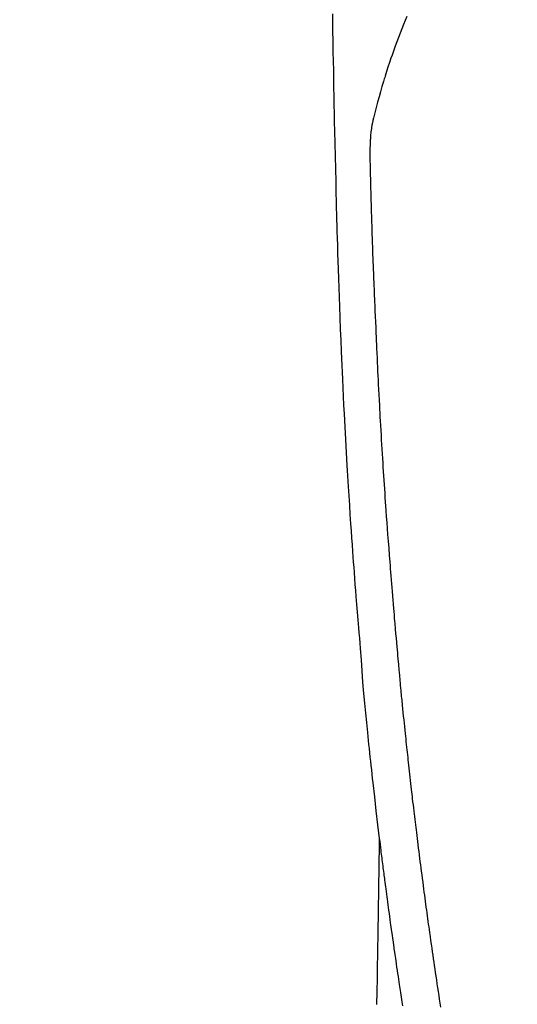
# Model space of a CAD drawing. Extents: x 0 to 26473, y -22065 to -13195.
# Drawn here: x 15322 to 15349, y -14868 to -14813 of the extents above; entities that cross this region are included whole.
import ezdxf

# ---------------------------------------------------------------- set-up
doc = ezdxf.new("R2010")
doc.units = 0
doc.header["$LTSCALE"] = 50
doc.header["$MEASUREMENT"] = 0
doc.layers.get('0').update_dxf_attribs({"linetype": 'CONTINUOUS'})
doc.layers.add('150-機器', color=8, linetype='CONTINUOUS')
doc.layers.add('160-文字', color=254, linetype='CONTINUOUS')
doc.styles.add('KH001', font='txt')
doc.dimstyles.new('KH1xx030', dxfattribs={"dimscale": 30, "dimtxt": 2, "dimasz": 0.6, "dimexe": 0.3, "dimexo": 1.2, "dimgap": 0.5, "dimtad": 3, "dimdec": 1, "dimdsep": 46, "dimlunit": 6, "dimtxsty": 'KH001', "dimblk": 'DOT', "dimcen": 1, "dimdle": 1, "dimclrd": 256, "dimclre": 256, "dimclrt": 256, "dimadec": 0, "dimazin": 0, "dimtfac": 1, "dimtdec": 1, "dimtix": 1, "dimtmove": 2, "dimatfit": 3, "dimldrblk": 'CLOSEDBLANK', "dimfxl": 1, "dimtolj": 1, "dimtzin": 0, "dimlwd": -1, "dimlwe": -1, "dimarcsym": 0})

# ---------------------------------------------------------------- blocks, each defined once
blk = doc.blocks.new('F402_H')
at = {"layer": '150-機器', "color": 13, "linetype": 'Continuous'}
for points in [[(23.958, -28.834), (23.952, -29.195), (23.943, -29.768), (23.933, -30.341), (23.924, -30.914), (23.914, -31.486), (23.905, -31.966), (23.897, -32.445), (23.888, -32.925), (23.879, -33.404), (23.87, -33.886), (23.861, -34.367), (23.851, -34.849), (23.841, -35.33), (23.824, -36.034), (23.806, -36.737), (23.789, -37.44), (23.773, -38.144), (23.77, -38.329), (23.766, -38.515), (23.763, -38.7), (23.759, -38.886), (23.754, -39.143), (23.748, -39.401), (23.741, -39.659), (23.734, -39.916), (23.725, -40.253), (23.715, -40.59), (23.705, -40.927), (23.694, -41.265), (23.681, -41.696), (23.667, -42.127), (23.652, -42.559), (23.638, -42.99), (23.619, -43.513), (23.601, -44.037), (23.582, -44.56), (23.563, -45.083), (23.54, -45.706), (23.517, -46.328), (23.493, -46.95), (23.468, -47.572), (23.452, -47.957), (23.435, -48.342), (23.418, -48.728), (23.4, -49.113), (23.378, -49.594), (23.355, -50.076), (23.332, -50.557), (23.308, -51.039), (23.271, -51.752), (23.232, -52.465), (23.193, -53.178), (23.152, -53.891), (23.135, -54.182), (23.117, -54.474), (23.1, -54.765), (23.082, -55.056), (23.05, -55.579), (23.016, -56.101), (22.982, -56.624), (22.947, -57.146), (22.921, -57.53), (22.895, -57.913), (22.867, -58.297), (22.84, -58.68), (22.819, -58.969), (22.797, -59.258), (22.776, -59.547), (22.754, -59.835), (22.728, -60.17), (22.703, -60.505), (22.677, -60.839), (22.65, -61.174), (22.616, -61.606), (22.581, -62.039), (22.545, -62.472), (22.509, -62.904), (22.484, -63.19), (22.458, -63.476), (22.434, -63.761), (22.41, -64.047), (22.363, -64.676), (22.32, -65.304), (22.277, -65.933), (22.228, -66.561), (22.18, -67.099), (22.127, -67.636), (22.071, -68.172), (22.015, -68.709), (21.992, -68.931), (21.969, -69.153), (21.946, -69.376), (21.922, -69.598), (21.897, -69.838), (21.871, -70.078), (21.846, -70.318), (21.82, -70.557), (21.794, -70.796), (21.768, -71.035), (21.741, -71.274), (21.715, -71.513), (21.627, -72.288), (21.537, -73.062), (21.445, -73.836), (21.352, -74.61), (21.332, -74.772), (21.312, -74.934), (21.292, -75.096), (21.272, -75.257), (21.259, -75.363), (21.246, -75.468), (21.232, -75.573), (21.219, -75.678), (21.205, -75.788), (21.191, -75.897), (21.177, -76.007), (21.163, -76.116), (21.15, -76.222), (21.136, -76.327), (21.123, -76.432), (21.109, -76.538), (21.097, -76.631), (21.085, -76.723), (21.073, -76.816), (21.06, -76.909), (21.044, -77.031), (21.029, -77.154), (21.013, -77.276), (20.997, -77.399), (20.978, -77.542), (20.958, -77.686), (20.939, -77.83), (20.92, -77.973), (20.899, -78.125), (20.879, -78.278), (20.859, -78.43), (20.838, -78.583), (20.814, -78.756), (20.79, -78.93), (20.766, -79.103), (20.742, -79.277), (20.725, -79.4), (20.708, -79.523), (20.691, -79.645), (20.674, -79.768), (20.646, -79.959), (20.619, -80.15), (20.592, -80.341), (20.565, -80.531), (20.551, -80.628), (20.537, -80.724), (20.524, -80.82), (20.51, -80.916), (20.493, -81.033), (20.476, -81.149), (20.459, -81.266), (20.442, -81.382), (20.416, -81.562), (20.389, -81.741), (20.363, -81.921), (20.336, -82.1), (20.314, -82.253), (20.291, -82.406), (20.268, -82.559), (20.245, -82.712), (20.228, -82.822), (20.211, -82.931), (20.195, -83.041), (20.178, -83.151), (20.158, -83.281), (20.138, -83.411), (20.118, -83.541), (20.098, -83.671), (20.065, -83.888)], [(19.818, -28.975), (19.911, -29.202), (20.003, -29.429), (20.093, -29.657), (20.188, -29.897), (20.282, -30.137), (20.374, -30.377), (20.465, -30.618), (20.526, -30.785), (20.587, -30.953), (20.646, -31.121), (20.704, -31.289), (20.789, -31.538), (20.872, -31.788), (20.952, -32.039), (21.031, -32.29), (21.053, -32.365), (21.076, -32.439), (21.098, -32.513), (21.12, -32.588), (21.204, -32.873), (21.286, -33.158), (21.366, -33.444), (21.444, -33.731), (21.484, -33.879), (21.524, -34.029), (21.562, -34.178), (21.598, -34.328), (21.616, -34.404), (21.633, -34.479), (21.65, -34.555), (21.667, -34.631)], [(17.937, -83.956), (17.97, -83.741), (18.003, -83.526), (18.036, -83.311), (18.068, -83.096), (18.101, -82.881), (18.133, -82.666), (18.165, -82.451), (18.197, -82.236), (18.226, -82.043), (18.254, -81.85), (18.283, -81.657), (18.311, -81.464), (18.339, -81.271), (18.367, -81.079), (18.395, -80.886), (18.422, -80.694), (18.454, -80.474), (18.486, -80.253), (18.517, -80.033), (18.548, -79.812), (18.569, -79.659), (18.591, -79.507), (18.612, -79.354), (18.633, -79.201), (18.655, -79.044), (18.676, -78.888), (18.698, -78.731), (18.72, -78.575), (18.743, -78.407), (18.765, -78.24), (18.788, -78.073), (18.81, -77.905), (18.833, -77.738), (18.855, -77.571), (18.877, -77.403), (18.899, -77.236), (18.926, -77.032), (18.953, -76.828), (18.98, -76.623), (19.007, -76.419), (19.03, -76.241), (19.053, -76.063), (19.075, -75.885), (19.098, -75.707), (19.122, -75.515), (19.147, -75.322), (19.171, -75.13), (19.195, -74.937), (19.216, -74.771), (19.237, -74.604), (19.257, -74.438), (19.277, -74.271), (19.295, -74.127), (19.312, -73.983), (19.33, -73.839), (19.347, -73.695), (19.366, -73.54), (19.385, -73.385), (19.403, -73.23), (19.422, -73.075), (19.442, -72.906), (19.462, -72.736), (19.482, -72.567), (19.502, -72.397), (19.516, -72.268), (19.531, -72.139), (19.546, -72.01), (19.56, -71.881), (19.58, -71.712), (19.599, -71.543), (19.618, -71.374), (19.637, -71.205), (19.656, -71.036), (19.675, -70.867), (19.693, -70.698), (19.712, -70.529), (19.728, -70.386), (19.744, -70.243), (19.759, -70.1), (19.775, -69.957), (19.79, -69.815), (19.805, -69.672), (19.821, -69.529), (19.836, -69.386), (19.852, -69.232), (19.868, -69.078), (19.884, -68.924), (19.901, -68.771), (19.92, -68.581), (19.94, -68.391), (19.96, -68.201), (19.979, -68.011), (20, -67.808), (20.02, -67.606), (20.041, -67.404), (20.061, -67.202), (20.071, -67.104), (20.081, -67.007), (20.09, -66.909), (20.1, -66.812), (20.111, -66.705), (20.121, -66.598), (20.132, -66.491), (20.142, -66.384), (20.155, -66.248), (20.168, -66.111), (20.18, -65.975), (20.193, -65.838), (20.22, -65.537), (20.248, -65.236), (20.275, -64.935), (20.302, -64.634), (20.317, -64.466), (20.332, -64.299), (20.347, -64.132), (20.361, -63.965), (20.383, -63.721), (20.404, -63.476), (20.426, -63.231), (20.447, -62.987), (20.457, -62.876), (20.467, -62.764), (20.476, -62.653), (20.486, -62.542), (20.501, -62.365), (20.516, -62.187), (20.531, -62.009), (20.546, -61.832), (20.565, -61.599), (20.585, -61.366), (20.604, -61.133), (20.624, -60.9), (20.642, -60.679), (20.66, -60.458), (20.678, -60.237), (20.695, -60.016), (20.711, -59.828), (20.726, -59.64), (20.74, -59.453), (20.755, -59.265), (20.785, -58.879), (20.814, -58.493), (20.843, -58.108), (20.872, -57.722), (20.896, -57.392), (20.92, -57.063), (20.944, -56.733), (20.968, -56.403), (20.985, -56.162), (21.002, -55.921), (21.018, -55.679), (21.035, -55.438), (21.051, -55.197), (21.067, -54.957), (21.083, -54.716), (21.098, -54.475), (21.114, -54.235), (21.13, -53.995), (21.145, -53.754), (21.16, -53.514), (21.177, -53.253), (21.193, -52.991), (21.208, -52.73), (21.224, -52.469), (21.239, -52.208), (21.254, -51.947), (21.269, -51.686), (21.284, -51.426), (21.296, -51.209), (21.308, -50.992), (21.32, -50.775), (21.332, -50.558), (21.347, -50.266), (21.362, -49.974), (21.377, -49.682), (21.392, -49.39), (21.403, -49.153), (21.415, -48.915), (21.426, -48.678), (21.437, -48.44), (21.449, -48.182), (21.46, -47.924), (21.471, -47.666), (21.482, -47.407), (21.491, -47.193), (21.501, -46.978), (21.51, -46.763), (21.518, -46.549), (21.521, -46.473), (21.524, -46.398), (21.527, -46.323), (21.53, -46.248), (21.544, -45.935), (21.56, -45.622), (21.576, -45.309), (21.591, -44.996), (21.599, -44.825), (21.605, -44.654), (21.612, -44.483), (21.619, -44.312), (21.627, -44.12), (21.634, -43.928), (21.642, -43.736), (21.65, -43.543), (21.657, -43.378), (21.663, -43.213), (21.67, -43.048), (21.677, -42.882), (21.682, -42.761), (21.686, -42.639), (21.691, -42.518), (21.696, -42.397), (21.704, -42.184), (21.712, -41.972), (21.719, -41.76), (21.727, -41.548), (21.732, -41.401), (21.737, -41.254), (21.742, -41.107), (21.747, -40.96), (21.752, -40.771), (21.758, -40.581), (21.763, -40.391), (21.769, -40.201), (21.774, -40.034), (21.779, -39.866), (21.784, -39.698), (21.789, -39.53), (21.791, -39.435), (21.794, -39.341), (21.797, -39.246), (21.8, -39.151), (21.803, -39.005), (21.807, -38.858), (21.811, -38.712), (21.814, -38.566), (21.817, -38.471), (21.819, -38.376), (21.822, -38.281), (21.824, -38.187), (21.83, -37.984), (21.835, -37.782), (21.84, -37.579), (21.845, -37.377), (21.85, -37.196), (21.853, -37.015), (21.856, -36.835), (21.857, -36.654), (21.857, -36.474), (21.855, -36.294), (21.85, -36.114), (21.842, -35.934), (21.839, -35.874), (21.836, -35.814), (21.832, -35.755), (21.827, -35.695), (21.821, -35.614), (21.814, -35.534), (21.806, -35.453), (21.797, -35.372), (21.786, -35.287), (21.774, -35.201), (21.761, -35.116), (21.748, -35.031), (21.74, -34.989), (21.733, -34.946), (21.725, -34.904), (21.717, -34.862), (21.709, -34.825), (21.702, -34.788), (21.694, -34.751), (21.686, -34.715), (21.681, -34.694), (21.676, -34.673), (21.671, -34.652), (21.666, -34.631)], [(21.352, -74.61), (21.362, -75.228), (21.372, -75.846), (21.382, -76.463), (21.392, -77.081), (21.402, -77.697), (21.412, -78.314), (21.423, -78.931), (21.433, -79.548), (21.441, -80.068), (21.45, -80.588), (21.458, -81.108), (21.467, -81.628), (21.479, -82.358), (21.491, -83.087), (21.503, -83.816)]]:
    blk.add_lwpolyline(points, dxfattribs=at)
blk = doc.blocks.new('_ClosedBlank')
at = {"color": 0, "linetype": 'ByBlock', "lineweight": -2}
for p, q in [((-1, 0.1667), (0, 0)), ((-1, 0.1667), (-1, -0.1667)), ((0, 0), (-1, -0.1667))]:
    blk.add_line(p, q, dxfattribs=at)
blk = doc.blocks.new('_Dot')
at = {"color": 0, "linetype": 'ByBlock', "lineweight": -2}
blk.add_line((-0.5, 0), (-1, 0), dxfattribs=at)
at = {"color": 0, "linetype": 'ByBlock', "const_width": 0.5}
blk.add_lwpolyline([(-0.25, 0, 1), (0.25, 0, 1)], format="xyb", close=True, dxfattribs=at)

msp = doc.modelspace()

# ---------------------------------------------------------------- block references
at = {"layer": '150-機器', "xscale": -1}
msp.add_blockref('F402_H', (15363.016, -14784.117), dxfattribs=at)

# ---------------------------------------------------------------- leaders
at = {"layer": '160-文字'}
msp.add_leader([(15483.016, -14784.327), (15165.768, -16458.809)], dimstyle='KH1xx030', override={"dimgap": 0.5, "dimtad": 1}, dxfattribs=at)

doc.saveas('drawing.dxf')
